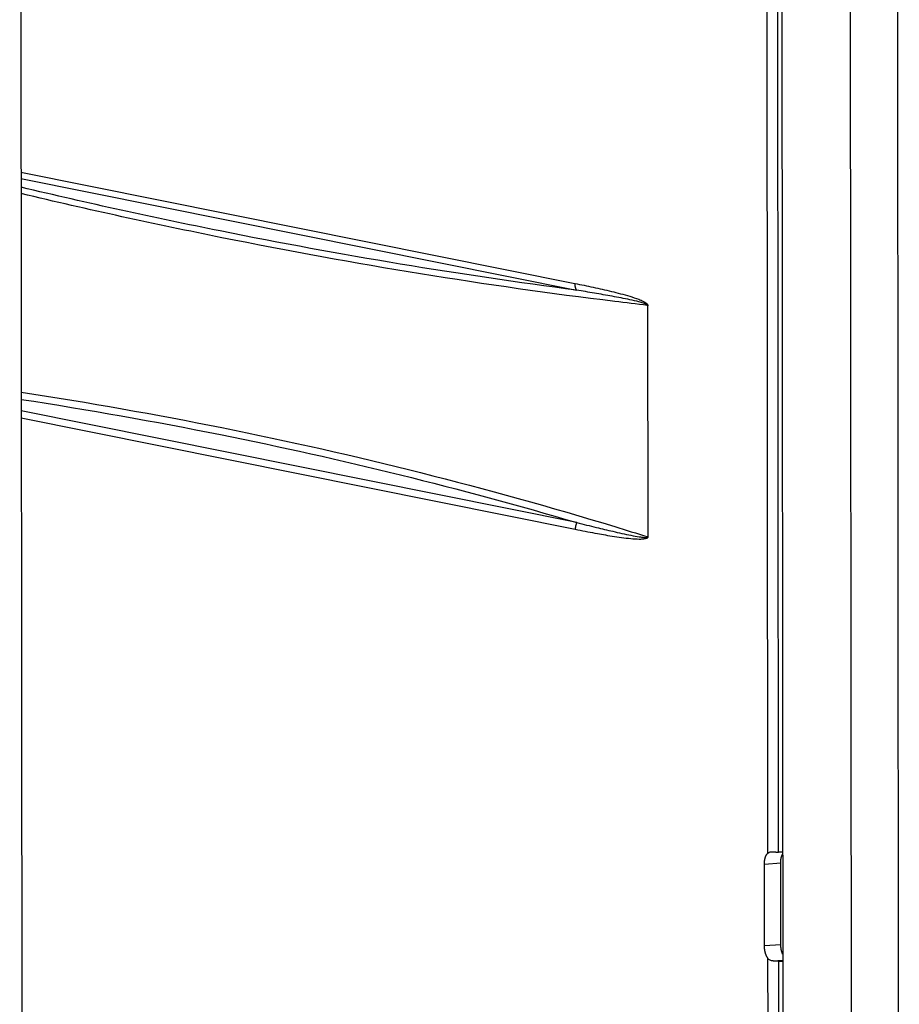
# Model space of a CAD drawing. Extents: x 61 to 2030, y 67 to 2915.
# Drawn here: x 571 to 634, y 608 to 680 of the extents above; entities that cross this region are included whole.
import ezdxf

# ---------------------------------------------------------------- set-up
doc = ezdxf.new("R2010")
doc.units = 0
doc.header["$MEASUREMENT"] = 0
for name, color, linetype in [('V1L204', 7, 'CONTINUOUS'), ('V1L219', 7, 'CONTINUOUS'), ('V1L226', 7, 'CONTINUOUS')]:
    doc.layers.add(name, color=color, linetype=linetype)

msp = doc.modelspace()

# ---------------------------------------------------------------- linework, layer by layer
at = {"layer": 'V1L204', "color": 1, "linetype": 'Continuous'}
for p, q in [((570.55076, 787.10052), (570.84533, 416.7776)), ((625.8875, 762.26889), (626.12188, 467.61915))]:
    msp.add_line(p, q, dxfattribs=at)
at = {"layer": 'V1L204', "color": 150, "linetype": 'Continuous'}
for p, q in [((626.00143, 619.04913), (625.71323, 619.05732)), ((624.68607, 612.23332), (624.68134, 618.18581)), ((625.87467, 612.32717), (625.86993, 618.27965)), ((625.71954, 611.12068), (626.00774, 611.11248))]:
    msp.add_line(p, q, dxfattribs=at)
for points in [[(624.68139, 618.18581), (624.68161, 618.21619, -0.00430083), (624.68234, 618.24677, -0.00417967), (624.6836, 618.27757, -0.00418052), (624.68539, 618.30853, -0.00434534), (624.68775, 618.33959, -0.00446061), (624.69068, 618.3707, -0.0045664), (624.69419, 618.40182, -0.00467202), (624.69829, 618.43289, -0.00481441), (624.70301, 618.46384, -0.00494778), (624.70833, 618.49462, -0.0051054), (624.71428, 618.52517, -0.00525891), (624.72084, 618.55544, -0.00543715), (624.72803, 618.58534, -0.0056232), (624.73583, 618.61484, -0.00584061), (624.74427, 618.64385, -0.00603994), (624.7533, 618.67232, -0.00623871), (624.76295, 618.70017, -0.00654066), (624.77319, 618.72739, -0.00695045), (624.78405, 618.7539, -0.00705075), (624.7954, 618.77957, -0.00687266), (624.80722, 618.8043, -0.00789168), (624.8198, 618.82842, -0.00985025), (624.83327, 618.85196, -0.00793532), (624.84622, 618.87353, -0.00294351), (624.8582, 618.89257, -0.01171177), (624.87447, 618.91456, -0.02207718), (624.90061, 618.94517, -0.01183439), (624.9355, 618.98331, -0.00653156)], [(625.30429, 619.07919), (625.31624, 619.07822, 0.00051443), (625.32831, 619.07725, 0.00050135), (625.34051, 619.07631, 0.00049281), (625.35285, 619.07537, 0.00049022), (625.36531, 619.07445, 0.00048542), (625.3779, 619.07355, 0.00048058), (625.39062, 619.07266, 0.00047528), (625.40346, 619.07179, 0.00047136), (625.41643, 619.07094, 0.00046665), (625.42951, 619.0701, 0.00046293), (625.44271, 619.06927, 0.00045837), (625.45603, 619.06847, 0.00045465), (625.46947, 619.06768, 0.00045085), (625.48302, 619.06691, 0.00044845), (625.49668, 619.06616, 0.00044343), (625.51045, 619.06543, 0.00043766), (625.52432, 619.06471, 0.00043806), (625.5383, 619.06402, 0.00044436), (625.55241, 619.06334, 0.00042798), (625.56656, 619.06269, 0.00039665), (625.58072, 619.06206, 0.00043611), (625.59521, 619.06144, 0.00051809), (625.61015, 619.06083, 0.00038812), (625.62423, 619.06027, 0.00012858), (625.63701, 619.05977, 0.00054789), (625.65359, 619.05919, 0.00093302), (625.67936, 619.05835, 0.00044881), (625.71325, 619.05728, 0.00023533)], [(625.86999, 618.27967), (625.8701, 618.30136, -0.00302466), (625.87046, 618.32317, -0.00295916), (625.87109, 618.3451, -0.00295803), (625.87199, 618.36713, -0.00303944), (625.87316, 618.38924, -0.0030937), (625.87462, 618.41142, -0.00314243), (625.87636, 618.43364, -0.00318903), (625.8784, 618.45589, -0.00325299), (625.88073, 618.47815, -0.00330969), (625.88336, 618.5004, -0.00337778), (625.88631, 618.52262, -0.00343966), (625.88955, 618.54478, -0.0035127), (625.89312, 618.56687, -0.0035861), (625.89699, 618.58887, -0.00367545), (625.90119, 618.61075, -0.00374518), (625.90569, 618.63248, -0.00381098), (625.91052, 618.65405, -0.00393465), (625.91567, 618.67544, -0.00412073), (625.92115, 618.69665, -0.00409982), (625.92692, 618.71757, -0.00391864), (625.93295, 618.73812, -0.00444718), (625.93943, 618.75867, -0.00548299), (625.94642, 618.77934, -0.00427117), (625.95318, 618.79858, -0.00145141), (625.95944, 618.81583, -0.00626874), (625.96815, 618.8371, -0.0114347), (625.98239, 618.86869, -0.00585266), (626.00154, 618.90935, -0.00315202)], [(624.94159, 611.33332), (624.9258, 611.35514, -0.00797669), (624.91034, 611.37796, -0.0075997), (624.8952, 611.40182, -0.00725745), (624.88043, 611.42664, -0.00703041), (624.86606, 611.45241, -0.0067844), (624.85211, 611.47905, -0.00654607), (624.83862, 611.50654, -0.00631647), (624.8256, 611.53481, -0.00611762), (624.8131, 611.56382, -0.00592457), (624.80112, 611.59349, -0.00574765), (624.78969, 611.62378, -0.00558008), (624.77882, 611.65462, -0.00542363), (624.76854, 611.68596, -0.0052853), (624.75884, 611.71771, -0.00515765), (624.74975, 611.74984, -0.00502816), (624.74127, 611.78224, -0.0048868), (624.73342, 611.81487, -0.00482145), (624.72617, 611.8477, -0.00479859), (624.71956, 611.88067, -0.00460249), (624.71356, 611.91357, -0.00426035), (624.7082, 611.94626, -0.00456548), (624.70343, 611.97936, -0.0052483), (624.69926, 612.01306, -0.00405883), (624.69571, 612.04463, -0.00165063), (624.6928, 612.07312, -0.00539964), (624.69032, 612.10896, -0.00908997), (624.68809, 612.16308, -0.00460303), (624.68612, 612.23333, -0.0025168)], [(626.00732, 611.64435), (625.99852, 611.6653, -0.00415226), (625.99, 611.68657, -0.0040974), (625.98176, 611.70816, -0.0040168), (625.9738, 611.73005, -0.00393075), (625.96614, 611.7522, -0.00385449), (625.95877, 611.7746, -0.00378183), (625.95171, 611.79723, -0.00371409), (625.94495, 611.82005, -0.00364765), (625.9385, 611.84305, -0.00358822), (625.93237, 611.8662, -0.00352852), (625.92655, 611.88949, -0.00347538), (625.92105, 611.91287, -0.00341968), (625.91587, 611.93633, -0.00337572), (625.911, 611.95986, -0.00333164), (625.90646, 611.98342, -0.00328475), (625.90223, 612.00699, -0.00322378), (625.89832, 612.03054, -0.00321308), (625.89472, 612.05408, -0.00322916), (625.89143, 612.07761, -0.00311986), (625.88845, 612.10097, -0.00290288), (625.88579, 612.12411, -0.00314267), (625.88341, 612.1475, -0.00365562), (625.88134, 612.17127, -0.00282175), (625.87956, 612.19351, -0.00110356), (625.87811, 612.21356, -0.00381894), (625.87686, 612.23888, -0.006483), (625.87573, 612.27727, -0.00325738), (625.87473, 612.32718, -0.00176872)], [(625.71961, 611.12073), (625.70458, 611.12116, -0.00040391), (625.68962, 611.12162, -0.00040885), (625.67474, 611.1221, -0.00041192), (625.65993, 611.12261, -0.00041284), (625.64521, 611.12313, -0.00041489), (625.63057, 611.12368, -0.000417), (625.61601, 611.12425, -0.00041958), (625.60154, 611.12484, -0.00042164), (625.58717, 611.12545, -0.00042442), (625.57289, 611.12607, -0.00042681), (625.5587, 611.12673, -0.00042976), (625.54461, 611.1274, -0.00043209), (625.53063, 611.12809, -0.00043566), (625.51675, 611.12879, -0.00043915), (625.50298, 611.12952, -0.0004417), (625.48931, 611.13027, -0.00044214), (625.47577, 611.13103, -0.00044955), (625.46232, 611.13182, -0.00046151), (625.44897, 611.13262, -0.00045333), (625.43578, 611.13344, -0.00042777), (625.42279, 611.13427, -0.00047411), (625.40973, 611.13513, -0.00056721), (625.3965, 611.13602, -0.00044009), (625.38416, 611.13688, -0.0001613), (625.37306, 611.13766, -0.00061933), (625.35909, 611.13869, -0.00108619), (625.33796, 611.14033, -0.00054904), (625.31051, 611.1425, -0.00029699)]]:
    msp.add_lwpolyline(points, format="xyb", dxfattribs=at)
for points in [[(624.9355, 618.98331), (625.01986, 619.06233), (625.1476, 619.09216), (625.30429, 619.07919)], [(625.31051, 611.1425), (625.15391, 611.15552), (625.02609, 611.2204), (624.94159, 611.33332)]]:
    msp.add_open_spline(points, degree=3, dxfattribs=at)
at = {"layer": 'V1L219', "color": 1, "linetype": 'Continuous'}
for p, q in [((631.11338, 466.90765), (630.87937, 761.08638)), ((634.28755, 760.9953), (634.48768, 509.39725))]:
    msp.add_line(p, q, dxfattribs=at)
at = {"layer": 'V1L219', "color": 150, "linetype": 'Continuous'}
for p, q in [((624.93547, 618.98333), (624.83453, 745.88276)), ((625.71323, 619.05732), (625.6124, 745.81342)), ((570.6451, 668.49494), (610.91467, 660.39991)), ((570.64547, 668.03074), (611.02881, 659.91285)), ((616.19608, 658.76342), (616.2094, 642.02018)), ((611.04225, 643.01186), (570.65891, 651.12975)), ((610.9289, 642.50684), (570.65933, 650.60186)), ((625.0425, 484.43393), (624.94156, 611.33336)), ((625.31058, 611.14255), (626.00767, 611.19759)), ((625.82037, 484.36458), (625.71954, 611.12068))]:
    msp.add_line(p, q, dxfattribs=at)
for points in [[(611.02874, 659.91285), (611.02151, 659.92719, -0.00421735), (611.01449, 659.94173, -0.00416966), (611.00768, 659.95645, -0.00413756), (611.00108, 659.97136, -0.00413374), (610.9947, 659.98644, -0.00411929), (610.98854, 660.00168, -0.00410166), (610.98262, 660.0171, -0.00408183), (610.97692, 660.03266, -0.00406688), (610.97146, 660.04838, -0.00404862), (610.96623, 660.06424, -0.00403268), (610.96125, 660.08024, -0.00401301), (610.95651, 660.09636, -0.00399425), (610.95201, 660.11261, -0.00397829), (610.94777, 660.12897, -0.00396777), (610.94377, 660.14544, -0.00393963), (610.94002, 660.16201, -0.00389877), (610.93654, 660.17866, -0.00391326), (610.9333, 660.19541, -0.00397183), (610.93032, 660.21226, -0.00384391), (610.9276, 660.22911, -0.0035789), (610.92514, 660.24592, -0.00392291), (610.92294, 660.26306, -0.00463742), (610.92098, 660.28064, -0.00352095), (610.91931, 660.29718, -0.00124654), (610.91792, 660.31216, -0.00490317), (610.91671, 660.33142, -0.00836163), (610.9156, 660.3611, -0.00409008), (610.9146, 660.39997, -0.00217145)], [(611.04227, 643.01179), (611.03506, 642.99631, 0.0037357), (611.02805, 642.98067, 0.0037049), (611.02126, 642.96488, 0.00368858), (611.01468, 642.94894, 0.0036973), (611.00833, 642.93286, 0.00369743), (611.0022, 642.91664, 0.00369448), (610.99629, 642.9003, 0.00369036), (610.99062, 642.88384, 0.00369036), (610.98518, 642.86726, 0.00368817), (610.97998, 642.85059, 0.00368777), (610.97502, 642.83381, 0.00368475), (610.97031, 642.81694, 0.00368213), (610.96584, 642.79999, 0.0036829), (610.96162, 642.78296, 0.00368829), (610.95765, 642.76587, 0.00367807), (610.95393, 642.74872, 0.00365524), (610.95047, 642.73152, 0.00368509), (610.94726, 642.71426, 0.00375659), (610.94432, 642.69695, 0.00365236), (610.94162, 642.67967, 0.00341489), (610.9392, 642.66248, 0.00375958), (610.93702, 642.645, 0.00446661), (610.9351, 642.62711, 0.00340925), (610.93345, 642.61032, 0.00121038), (610.93209, 642.59513, 0.00477324), (610.93092, 642.57568, 0.00821287), (610.92986, 642.54584, 0.00404924), (610.92894, 642.50681, 0.00215765)]]:
    msp.add_lwpolyline(points, format="xyb", dxfattribs=at)
for points, knots in [([(611.02874, 659.91285), (602.57398, 661.01058), (589.254, 663.22307), (575.52202, 666.23559), (570.64598, 667.3928)], [21.032359, 21.032359, 21.032359, 21.032359, 116.4382, 168.15268, 168.15268, 168.15268, 168.15268]), ([(616.18874, 658.80674), (615.3938, 658.8982), (614.59725, 658.99264), (604.4993, 660.22567), (590.26625, 662.5371), (575.56106, 665.76492), (570.64634, 666.93247)], [2.0279276, 2.0279276, 2.0279276, 2.0279276, 11.071529, 11.071529, 116.4382, 168.5297, 168.5297, 168.5297, 168.5297]), ([(610.9146, 660.39997), (611.35599, 660.3112), (611.79731, 660.2201), (612.68006, 660.02988), (613.12151, 659.93092), (614.00507, 659.71768), (614.44726, 659.60461), (615.11068, 659.40424), (615.33235, 659.33261), (615.66468, 659.20319), (615.77593, 659.15649), (615.94854, 659.06743), (616.01063, 659.03263), (616.09929, 658.96661), (616.1272, 658.94374), (616.16761, 658.8975), (616.18176, 658.87909), (616.19883, 658.83985), (616.20377, 658.82164), (616.20379, 658.78874), (616.20055, 658.77482), (616.19604, 658.76346)], [2, 2, 2, 2, 6.7852693, 6.7852693, 11.572177, 11.572177, 16.367976, 16.367976, 18.775674, 18.775674, 19.989129, 19.989129, 20.67295, 20.67295, 20.989631, 20.989631, 21.163036, 21.163036, 21.266921, 21.266921, 21.353055, 21.353055, 21.353055, 21.353055]), ([(616.18874, 658.80674), (616.18891, 658.81575), (616.18432, 658.82511), (616.16817, 658.8456), (616.15458, 658.85555), (616.11571, 658.88082), (616.08874, 658.89376), (616.00297, 658.93155), (615.94274, 658.95232), (615.77521, 659.00626), (615.66707, 659.03572), (615.34384, 659.11877), (615.12797, 659.16694), (614.48154, 659.30447), (614.05014, 659.38635), (613.18744, 659.54449), (612.75605, 659.62014), (611.89282, 659.76846), (611.46096, 659.84104), (611.02874, 659.91285)], [2, 2, 2, 2, 2.1038845, 2.1038845, 2.2772896, 2.2772896, 2.5939701, 2.5939701, 3.2777913, 3.2777913, 4.4912471, 4.4912471, 6.8989451, 6.8989451, 11.694744, 11.694744, 16.481651, 16.481651, 21.266921, 21.266921, 21.266921, 21.266921]), ([(570.65783, 652.4953), (575.57221, 651.74471), (590.2769, 649.14785), (604.51096, 645.56017), (614.61039, 642.47706), (615.40706, 642.23013), (616.20212, 641.97993)], [64.346693, 64.346693, 64.346693, 64.346693, 116.4382, 221.80487, 221.80487, 230.84847, 230.84847, 230.84847, 230.84847]), ([(570.65824, 651.97257), (575.53396, 651.22632), (589.26548, 648.79906), (602.58633, 645.50683), (611.04227, 643.01179)], [64.723717, 64.723717, 64.723717, 64.723717, 116.4382, 211.84409, 211.84409, 211.84409, 211.84409]), ([(611.04227, 643.01179), (611.51898, 642.89409), (611.99536, 642.77722), (612.86814, 642.5667), (613.26467, 642.47237), (614.10215, 642.27916), (614.54312, 642.1802), (615.18442, 642.05207), (615.38572, 642.01397), (615.69795, 641.96508), (615.80957, 641.94935), (615.97328, 641.93554), (616.0264, 641.93235), (616.10425, 641.93464), (616.13013, 641.93643), (616.16836, 641.94542), (616.18231, 641.94984), (616.19809, 641.96401), (616.2023, 641.97126), (616.20212, 641.97993)], [2.0861347, 2.0861347, 2.0861347, 2.0861347, 7.3647173, 7.3647173, 11.765146, 11.765146, 16.667351, 16.667351, 18.913409, 18.913409, 20.166266, 20.166266, 20.771089, 20.771089, 21.075781, 21.075781, 21.253359, 21.253359, 21.353129, 21.353129, 21.353129, 21.353129]), ([(616.20943, 642.02023), (616.21389, 642.00696), (616.21715, 641.99175), (616.21718, 641.95956), (616.21265, 641.94384), (616.19599, 641.9108), (616.18147, 641.89775), (616.14177, 641.86822), (616.11499, 641.85677), (616.03455, 641.82854), (615.97979, 641.81877), (615.81114, 641.79659), (615.69632, 641.79411), (615.37536, 641.79709), (615.16865, 641.81233), (614.51052, 641.87498), (614.05856, 641.94067), (613.20089, 642.07781), (612.7951, 642.14924), (611.90253, 642.31399), (611.41572, 642.40898), (610.92894, 642.50681)], [2, 2, 2, 2, 2.0861347, 2.0861347, 2.1859048, 2.1859048, 2.363483, 2.363483, 2.6681751, 2.6681751, 3.2729979, 3.2729979, 4.5258555, 4.5258555, 6.7719132, 6.7719132, 11.674118, 11.674118, 16.074547, 16.074547, 21.353129, 21.353129, 21.353129, 21.353129])]:
    msp.add_open_spline(points, degree=3, knots=knots, dxfattribs=at)
for points in [[(616.19604, 658.76346), (616.19355, 658.77787), (616.19114, 658.79233), (616.18874, 658.80674)], [(616.20212, 641.97993), (616.2045, 641.99337), (616.20689, 642.00677), (616.20943, 642.02023)]]:
    msp.add_open_spline(points, degree=3, dxfattribs=at)
at = {"layer": 'V1L226', "color": 150, "linetype": 'Continuous'}
for p, q in [((624.68134, 618.18581), (625.86993, 618.27965)), ((625.87467, 612.32717), (624.68607, 612.23332))]:
    msp.add_line(p, q, dxfattribs=at)

doc.saveas('drawing.dxf')
